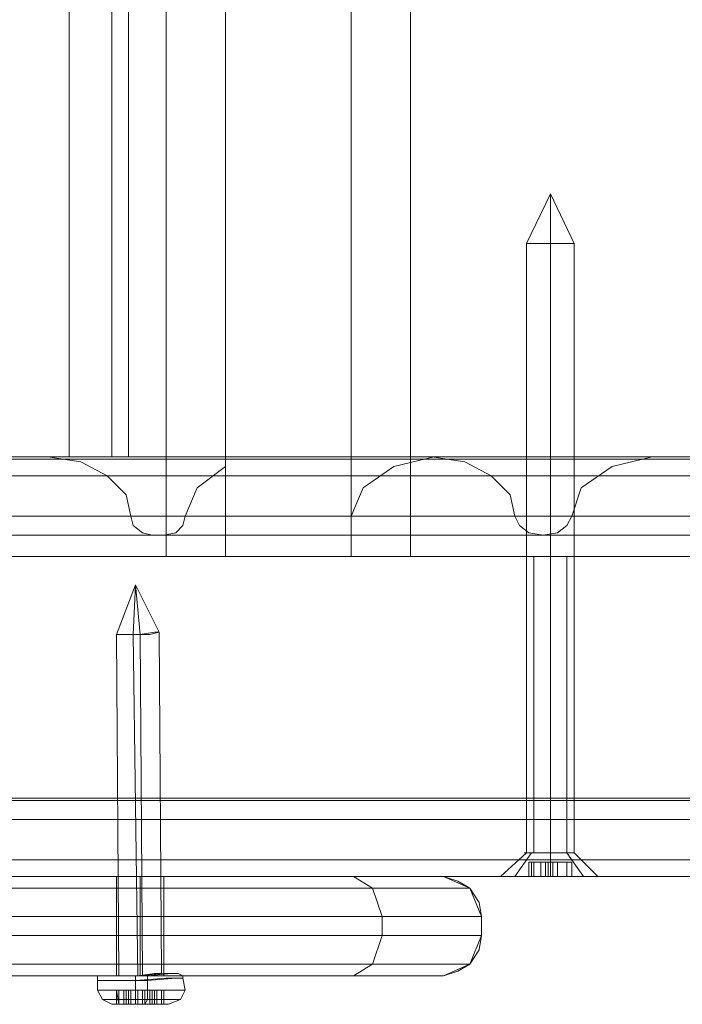
# Model space of a CAD drawing. Units: millimetres. Extents: x -2573 to 3470, y -1542 to 2436.
# Drawn here: x 1492 to 1560, y 30 to 131 of the extents above; entities that cross this region are included whole.
import ezdxf

# ---------------------------------------------------------------- set-up
doc = ezdxf.new("R2010")
doc.units = ezdxf.units.MM

# ---------------------------------------------------------------- blocks, each defined once
blk = doc.blocks.new('WMF0')
at = {"color": 30, "lineweight": 0}
for points in [[(5236.07, -2501.51), (5203.79, -2501.51), (5203.79, -1723.59)], [(5236.07, -2501.51), (5236.07, -1723.59)], [(5236.07, -2501.51), (5236.07, -1723.59)], [(5236.07, -2501.51), (5236.07, -1723.59)], [(5236.07, -2501.51), (5236.07, -1723.59)], [(5242.42, -2501.51), (5242.42, -1723.59)], [(5242.42, -2501.51), (5242.42, -1723.59)], [(5242.42, -2501.51), (5242.42, -1723.59)], [(5242.42, -2501.51), (5242.42, -1723.59)], [(5255.89, -2501.51), (5255.89, -1723.59)], [(5255.89, -2501.51), (5255.89, -1723.59)], [(5255.89, -2501.51), (5255.89, -1723.59)], [(5255.89, -2501.51), (5255.89, -1723.59)], [(5262.25, -2501.51), (5294.52, -2501.51), (5294.52, -1723.59)], [(5262.25, -2501.51), (5262.25, -1723.59)], [(5262.25, -2501.51), (5262.25, -1723.59)], [(5262.25, -2501.51), (5262.25, -1723.59)], [(5262.25, -2501.51), (5262.25, -1723.59)], [(5193.37, -1734), (5225.65, -1734), (5225.65, -2490.84)], [(5225.65, -1734), (5225.65, -2490.84)], [(5232, -1734), (5232, -2490.84)], [(5232, -1734), (5232, -2490.84)], [(5716.14, -2490.84), (4636.55, -2490.84)], [(5716.14, -2490.84), (4636.55, -2490.84)], [(5242.42, -2490.84), (5242.42, -2501.51), (5053.34, -2501.51)], [(5264.53, -2490.84), (5153.98, -2490.84)], [(5264.53, -2490.84), (5153.98, -2490.84)], [(5288.17, -2490.84), (5177.62, -2490.84)], [(5223.36, -2490.84), (5177.62, -2490.84)], [(5288.17, -2490.84), (5177.62, -2490.84)], [(5193.37, -2490.84), (5225.65, -2490.84)], [(5225.65, -2490.84), (5193.37, -2490.84)], [(5201, -2490.84), (5242.42, -2490.84)], [(5398.97, -2490.84), (5398.97, -2501.51), (5209.89, -2501.51)], [(5218.79, -2490.84), (5264.53, -2490.84)], [(5334.17, -2490.84), (5223.36, -2490.84)], [(5232.26, -2497.19), (5231.75, -2494.9), (5229.72, -2492.87), (5226.92, -2491.35), (5223.36, -2490.84)], [(5334.17, -2490.84), (5223.36, -2490.84)], [(5225.65, -2490.84), (5230.22, -2490.84), (5232, -2490.84)], [(5232, -2490.84), (5230.22, -2490.84), (5225.65, -2490.84)], [(5242.42, -2490.84), (5242.42, -2491.09), (5242.42, -2491.85)], [(5357.8, -2490.84), (5242.42, -2490.84)], [(5357.8, -2490.84), (5242.42, -2490.84)], [(5264.79, -2490.84), (5260.47, -2491.85), (5257.16, -2494.14), (5255.89, -2497.19)], [(5264.53, -2490.84), (5268.09, -2491.35), (5270.89, -2492.87), (5272.92, -2494.9), (5273.43, -2497.19)], [(5375.34, -2490.84), (5264.79, -2490.84)], [(5310.53, -2490.84), (5264.79, -2490.84)], [(5375.34, -2490.84), (5264.79, -2490.84)], [(5279.53, -2497.19), (5280.54, -2494.14), (5283.85, -2491.85), (5288.17, -2490.84)], [(5288.17, -2490.84), (5334.17, -2490.84)], [(5544.85, -2491.09), (4550.14, -2491.09)], [(5540.02, -2491.09), (4600.72, -2491.09)], [(5602.54, -2491.09), (4607.83, -2491.09)], [(5551.97, -2491.09), (4612.41, -2491.09)], [(5099.34, -2501.51), (5242.42, -2501.51), (5242.42, -2491.85)], [(5242.42, -2491.85), (5239.37, -2494.14), (5238.1, -2497.19)], [(5255.89, -2501.51), (5398.97, -2501.51), (5398.97, -2491.85)], [(5534.43, -2492.87), (4554.46, -2492.87)], [(5544.09, -2492.87), (4602.75, -2492.87)], [(5549.68, -2492.87), (4608.34, -2492.87)], [(5598.22, -2492.87), (4618.25, -2492.87)], [(4562.34, -2529.72), (4562.34, -2497.19), (5523.76, -2497.19), (5523.76, -2529.72)], [(5545.36, -2497.19), (4604.27, -2497.19)], [(5545.36, -2497.19), (4604.27, -2497.19)], [(5548.41, -2497.19), (4607.07, -2497.19)], [(5548.41, -2497.19), (4607.07, -2497.19)], [(5590.34, -2497.19), (4628.67, -2497.19)], [(4628.67, -2497.19), (4628.67, -2529.72), (5590.34, -2529.72), (5590.34, -2497.19)], [(4661.71, -2529.72), (4661.71, -2497.19), (5725.04, -2497.19)], [(5725.04, -2497.19), (4661.71, -2497.19)], [(5273.43, -2497.19), (5162.88, -2497.19)], [(5273.43, -2497.19), (5162.88, -2497.19)], [(5273.43, -2497.19), (5162.88, -2497.19)], [(5279.53, -2497.19), (5168.72, -2497.19)], [(5279.53, -2497.19), (5168.72, -2497.19)], [(5279.53, -2497.19), (5168.72, -2497.19)], [(5342.81, -2497.19), (5232.26, -2497.19)], [(5238.1, -2497.19), (5237.85, -2498.21), (5237.09, -2498.97), (5235.82, -2499.22), (5234.54, -2499.22), (5233.53, -2498.97), (5232.51, -2498.21), (5232.26, -2497.19)], [(5342.81, -2497.19), (5232.26, -2497.19)], [(5342.81, -2497.19), (5232.26, -2497.19)], [(5348.91, -2497.19), (5238.1, -2497.19)], [(5348.91, -2497.19), (5238.1, -2497.19)], [(5348.91, -2497.19), (5238.1, -2497.19)], [(5255.89, -2497.19), (5255.89, -2501.51)], [(5366.44, -2497.19), (5255.89, -2497.19)], [(5366.44, -2497.19), (5255.89, -2497.19)], [(5273.43, -2497.19), (5273.94, -2498.21), (5274.95, -2498.97), (5276.48, -2499.22), (5278, -2498.97), (5279.02, -2498.21), (5279.53, -2497.19)], [(5546.88, -2499.22), (4605.8, -2499.22)], [(5276.48, -2499.22), (5165.93, -2499.22)], [(5345.86, -2499.22), (5235.31, -2499.22)], [(5236.07, -2501.51), (5203.79, -2501.51)], [(5255.89, -2501.51), (5209.89, -2501.51)], [(5242.42, -2501.51), (5240.64, -2501.51), (5236.07, -2501.51)], [(5236.07, -2501.51), (5240.64, -2501.51), (5242.42, -2501.51)], [(5255.89, -2501.51), (5257.67, -2501.51), (5262.25, -2501.51)], [(5262.25, -2501.51), (5257.67, -2501.51), (5255.89, -2501.51)], [(5262.25, -2501.51), (5294.52, -2501.51)], [(5274.7, -2501.51), (5275.46, -2501.51), (5277.24, -2501.51), (5279.02, -2501.51), (5279.78, -2501.51)], [(5279.02, -2501.51), (5277.24, -2501.51), (5275.46, -2501.51), (5274.7, -2501.51)], [(5275.46, -2501.51), (5275.46, -2533.28)], [(5275.46, -2501.51), (5275.46, -2533.28)], [(5279.02, -2501.51), (5279.02, -2533.28)], [(5589.07, -2527.43), (4546.08, -2527.43)], [(5658.71, -2527.43), (4580.89, -2527.43)], [(5554.25, -2527.69), (4598.43, -2527.69)], [(5586.28, -2529.72), (4545.31, -2529.72)], [(5586.28, -2529.72), (4545.31, -2529.72)], [(5586.28, -2529.72), (4545.31, -2529.72)], [(5592.12, -2529.72), (4547.09, -2529.72)], [(5592.12, -2529.72), (4547.09, -2529.72)], [(5592.12, -2529.72), (4547.09, -2529.72)], [(5523.76, -2529.72), (4562.34, -2529.72)], [(5655.66, -2529.72), (4578.86, -2529.72)], [(5655.66, -2529.72), (4578.86, -2529.72)], [(5655.66, -2529.72), (4578.86, -2529.72)], [(5661.5, -2529.72), (4582.93, -2529.72)], [(5661.5, -2529.72), (4582.93, -2529.72)], [(5661.5, -2529.72), (4582.93, -2529.72)], [(5552.98, -2529.72), (4596.65, -2529.72)], [(5552.98, -2529.72), (4596.65, -2529.72)], [(5556.03, -2529.72), (4599.45, -2529.72)], [(5556.03, -2529.72), (4599.45, -2529.72)], [(5522.74, -2529.72), (4614.95, -2529.72)], [(5522.74, -2529.72), (4614.95, -2529.72)], [(5725.04, -2529.72), (4661.71, -2529.72)], [(5725.04, -2529.72), (4661.71, -2529.72)], [(5534.43, -2534.04), (4554.46, -2534.04)], [(5553.24, -2534.04), (4593.6, -2534.04)], [(5558.83, -2534.04), (4599.19, -2534.04)], [(5598.22, -2534.04), (4618.25, -2534.04)], [(5273.43, -2535.82), (5275.21, -2533.28)], [(5273.43, -2535.82), (5275.21, -2533.28)], [(5279.78, -2533.28), (5279.02, -2533.28), (5277.24, -2533.28), (5275.21, -2533.28), (5274.45, -2533.28)], [(5274.7, -2533.28), (5275.46, -2533.28), (5277.24, -2533.28), (5279.02, -2533.28), (5279.78, -2533.28)], [(5279.02, -2533.28), (5277.24, -2533.28), (5275.46, -2533.28), (5274.7, -2533.28)], [(5275.21, -2533.28), (5277.24, -2533.28), (5279.02, -2533.28), (5279.78, -2533.28)], [(5280.8, -2535.82), (5279.02, -2533.28)], [(5577.38, -2535.82), (4542.77, -2535.82)], [(5577.38, -2535.82), (4542.77, -2535.82)], [(5544.85, -2535.82), (4550.14, -2535.82)], [(5601.02, -2535.82), (4550.4, -2535.82)], [(5601.02, -2535.82), (4550.4, -2535.82)], [(5583.99, -2535.82), (4556.75, -2535.82)], [(5595.68, -2535.82), (4568.7, -2535.82)], [(5646.76, -2535.82), (4573.27, -2535.82)], [(5646.76, -2535.82), (4573.27, -2535.82)], [(5670.4, -2535.82), (4589.28, -2535.82)], [(5670.4, -2535.82), (4589.28, -2535.82)], [(5602.54, -2535.82), (4607.83, -2535.82)], [(5531.64, -2535.82), (4614.95, -2535.82)], [(5531.64, -2535.82), (4614.95, -2535.82)], [(5716.14, -2535.82), (4636.55, -2535.82)], [(5716.14, -2535.82), (4636.55, -2535.82)], [(5282.32, -2535.82), (5280.8, -2535.82), (5277.24, -2535.82), (5273.43, -2535.82), (5271.9, -2535.82)], [(5273.43, -2535.82), (5277.24, -2535.82), (5280.8, -2535.82), (5282.32, -2535.82)]]:
    blk.add_lwpolyline(points, dxfattribs=at)
blk.add_lwpolyline([(5230.22, -1734), (5230.22, -2490.84), (5230.22, -1734)], close=True, dxfattribs=at)
at = {"color": 253, "lineweight": 0}
for points in [[(5277.24, -2462.63), (5274.7, -2467.96)], [(5277.24, -2462.63), (5277.24, -2467.96)], [(5277.24, -2462.63), (5277.24, -2467.96)], [(5277.24, -2462.63), (5279.78, -2467.96)], [(5279.78, -2467.96), (5279.02, -2467.96), (5277.24, -2467.96), (5275.46, -2467.96), (5274.7, -2467.96)], [(5274.7, -2467.96), (5274.7, -2533.28)], [(5275.46, -2467.96), (5277.24, -2467.96), (5279.02, -2467.96), (5279.78, -2467.96)], [(5277.24, -2467.96), (5277.24, -2533.28)], [(5277.24, -2467.96), (5277.24, -2533.28)], [(5279.78, -2467.96), (5279.78, -2533.28)], [(5232.77, -2504.56), (5230.73, -2509.9)], [(5232.77, -2504.56), (5230.73, -2509.9)], [(5232.77, -2504.56), (5232.51, -2509.9)], [(5232.77, -2504.56), (5232.51, -2509.9)], [(5232.77, -2504.56), (5235.31, -2509.64)], [(5232.77, -2504.56), (5233.27, -2509.9)], [(5232.77, -2504.56), (5235.31, -2509.64)], [(5232.77, -2504.56), (5233.27, -2509.9)], [(5230.73, -2509.9), (5230.99, -2546.49)], [(5230.73, -2509.9), (5230.99, -2546.49)], [(5232.51, -2509.9), (5233.02, -2546.49)], [(5232.51, -2509.9), (5233.02, -2546.49)], [(5233.27, -2509.9), (5233.53, -2546.49)], [(5233.27, -2509.9), (5233.53, -2546.49)], [(5235.31, -2509.64), (5235.56, -2546.24)], [(5235.31, -2509.64), (5235.56, -2546.24)], [(5274.7, -2533.28), (5271.9, -2535.82)], [(5277.24, -2533.28), (5277.24, -2535.82)], [(5277.24, -2533.28), (5277.24, -2535.82)], [(5279.78, -2533.28), (5282.32, -2535.82)], [(5275.21, -2534.3), (5274.95, -2534.3)], [(5274.95, -2534.3), (5275.46, -2534.3)], [(5274.95, -2535.82), (5274.95, -2534.3)], [(5275.46, -2534.3), (5274.95, -2534.3)], [(5274.95, -2534.3), (5275.21, -2534.3)], [(5274.95, -2535.82), (5274.95, -2534.3)], [(5274.95, -2535.82), (5274.95, -2534.3)], [(5274.95, -2535.82), (5274.95, -2534.3)], [(5276.22, -2534.3), (5275.21, -2534.3)], [(5275.21, -2535.82), (5275.21, -2534.3)], [(5275.21, -2534.3), (5276.22, -2534.3)], [(5275.21, -2535.82), (5275.21, -2534.3)], [(5275.46, -2535.82), (5275.46, -2534.3)], [(5276.73, -2534.3), (5276.22, -2534.3)], [(5276.22, -2535.82), (5276.22, -2534.3)], [(5276.22, -2534.3), (5276.73, -2534.3)], [(5276.22, -2535.82), (5276.22, -2534.3)], [(5277.49, -2534.3), (5277.24, -2534.3), (5276.99, -2534.3), (5276.73, -2534.3)], [(5276.73, -2535.82), (5276.73, -2534.3)], [(5276.73, -2534.3), (5276.99, -2534.3), (5277.24, -2534.3), (5277.49, -2534.3)], [(5276.73, -2535.82), (5276.73, -2534.3)], [(5276.73, -2535.82), (5276.73, -2534.3)], [(5276.99, -2535.82), (5276.99, -2534.3)], [(5276.99, -2535.82), (5276.99, -2534.3)], [(5277.24, -2535.82), (5277.24, -2534.3)], [(5277.24, -2535.82), (5277.24, -2534.3)], [(5277.24, -2535.82), (5277.24, -2534.3)], [(5278, -2534.3), (5277.49, -2534.3)], [(5277.49, -2535.82), (5277.49, -2534.3)], [(5277.49, -2534.3), (5278, -2534.3)], [(5277.49, -2535.82), (5277.49, -2534.3)], [(5277.49, -2535.82), (5277.49, -2534.3)], [(5279.02, -2534.3), (5278, -2534.3)], [(5278, -2535.82), (5278, -2534.3)], [(5278, -2534.3), (5279.02, -2534.3)], [(5278, -2535.82), (5278, -2534.3)], [(5279.02, -2534.3), (5279.53, -2534.3)], [(5279.02, -2535.82), (5279.02, -2534.3)], [(5279.53, -2534.3), (5279.27, -2534.3), (5279.02, -2534.3)], [(5279.02, -2535.82), (5279.02, -2534.3)], [(5279.02, -2534.3), (5279.27, -2534.3), (5279.53, -2534.3)], [(5279.02, -2535.82), (5279.02, -2534.3)], [(5279.53, -2534.3), (5279.02, -2534.3)], [(5279.53, -2535.82), (5279.53, -2534.3)], [(5279.53, -2535.82), (5279.53, -2534.3)], [(5279.53, -2535.82), (5279.53, -2534.3)], [(5279.53, -2535.82), (5279.53, -2534.3)], [(5282.32, -2535.82), (5280.8, -2535.82), (5277.24, -2535.82), (5273.43, -2535.82), (5271.9, -2535.82)], [(5273.43, -2535.82), (5277.24, -2535.82), (5280.8, -2535.82), (5282.32, -2535.82)], [(5275.21, -2535.82), (5274.95, -2535.82)], [(5274.95, -2535.82), (5275.21, -2535.82)], [(5276.73, -2535.82), (5276.22, -2535.82), (5275.21, -2535.82)], [(5275.21, -2535.82), (5276.22, -2535.82), (5276.73, -2535.82)], [(5277.49, -2535.82), (5277.24, -2535.82), (5276.99, -2535.82), (5276.73, -2535.82)], [(5276.73, -2535.82), (5276.99, -2535.82), (5277.24, -2535.82), (5277.49, -2535.82)], [(5279.02, -2535.82), (5278, -2535.82), (5277.49, -2535.82)], [(5277.49, -2535.82), (5278, -2535.82), (5279.02, -2535.82)], [(5279.53, -2535.82), (5279.27, -2535.82), (5279.02, -2535.82)], [(5279.02, -2535.82), (5279.27, -2535.82), (5279.53, -2535.82)], [(5229.21, -2546.49), (5228.7, -2546.49), (5228.7, -2547)], [(5229.21, -2546.49), (5228.7, -2546.49), (5228.7, -2547)], [(5232.77, -2546.49), (5232.77, -2547)], [(5232.77, -2546.49), (5232.77, -2547)], [(5234.04, -2546.49), (5234.04, -2547)], [(5234.04, -2546.49), (5234.04, -2547)], [(5237.34, -2546.24), (5237.85, -2546.49), (5237.85, -2546.75)], [(5237.34, -2546.24), (5237.85, -2546.49), (5237.85, -2546.75)], [(5237.85, -2546.75), (5238.1, -2548.02)], [(5237.85, -2546.75), (5238.1, -2548.02)], [(5228.7, -2547), (5228.7, -2548.02)], [(5228.7, -2547), (5228.7, -2548.02)], [(5232.77, -2547), (5232.77, -2548.02)], [(5232.77, -2547), (5232.77, -2548.02)], [(5234.04, -2547), (5234.04, -2548.02)], [(5234.04, -2547), (5234.04, -2548.02)], [(5228.7, -2548.02), (5229.21, -2549.04), (5230.22, -2549.54)], [(5228.7, -2548.02), (5229.21, -2549.04), (5230.22, -2549.54)], [(5231.75, -2548.02), (5230.73, -2548.02)], [(5230.73, -2548.02), (5230.99, -2548.02)], [(5230.99, -2549.54), (5230.73, -2548.02)], [(5230.73, -2549.54), (5230.73, -2548.02)], [(5230.73, -2549.54), (5230.73, -2548.02)], [(5230.73, -2549.54), (5230.73, -2548.02)], [(5230.99, -2549.54), (5230.73, -2548.02)], [(5231.75, -2548.02), (5230.73, -2548.02)], [(5230.73, -2548.02), (5230.99, -2548.02)], [(5230.99, -2549.54), (5230.73, -2548.02)], [(5230.73, -2549.54), (5230.73, -2548.02)], [(5230.73, -2549.54), (5230.73, -2548.02)], [(5230.73, -2549.54), (5230.73, -2548.02)], [(5230.99, -2549.54), (5230.73, -2548.02)], [(5230.99, -2548.02), (5232, -2548.02)], [(5230.99, -2549.54), (5230.99, -2548.02)], [(5230.99, -2548.02), (5232, -2548.02)], [(5230.99, -2549.54), (5230.99, -2548.02)], [(5232, -2548.02), (5231.75, -2548.02), (5231.5, -2548.02)], [(5231.5, -2548.02), (5231.75, -2548.02)], [(5231.5, -2549.54), (5231.5, -2548.02)], [(5232, -2548.02), (5231.75, -2548.02), (5231.5, -2548.02)], [(5231.5, -2548.02), (5231.75, -2548.02)], [(5231.5, -2549.54), (5231.5, -2548.02)], [(5231.75, -2549.54), (5231.75, -2548.02)], [(5231.75, -2549.54), (5231.75, -2548.02)], [(5231.75, -2549.54), (5231.75, -2548.02)], [(5231.75, -2549.54), (5231.75, -2548.02)], [(5233.02, -2548.02), (5232, -2548.02)], [(5232, -2549.54), (5232, -2548.02)], [(5232, -2549.54), (5232, -2548.02)], [(5232, -2548.02), (5232.26, -2548.02), (5232.51, -2548.02), (5232.77, -2548.02)], [(5232, -2549.54), (5232, -2548.02)], [(5233.02, -2548.02), (5232, -2548.02)], [(5232, -2549.54), (5232, -2548.02)], [(5232, -2549.54), (5232, -2548.02)], [(5232, -2548.02), (5232.26, -2548.02), (5232.51, -2548.02), (5232.77, -2548.02)], [(5232, -2549.54), (5232, -2548.02)], [(5232.26, -2549.54), (5232.26, -2548.02)], [(5232.26, -2549.54), (5232.26, -2548.02)], [(5232.77, -2548.02), (5233.53, -2548.02)], [(5232.77, -2549.54), (5232.77, -2548.02)], [(5232.77, -2548.02), (5232.77, -2549.04), (5232.77, -2549.54)], [(5232.77, -2548.02), (5233.53, -2548.02)], [(5232.77, -2549.54), (5232.77, -2548.02)], [(5232.77, -2548.02), (5232.77, -2549.04), (5232.77, -2549.54)], [(5233.78, -2548.02), (5233.02, -2548.02)], [(5233.02, -2549.54), (5233.02, -2548.02)], [(5233.78, -2548.02), (5233.02, -2548.02)], [(5233.02, -2549.54), (5233.02, -2548.02)], [(5233.53, -2548.02), (5234.54, -2548.02)], [(5233.53, -2549.54), (5233.53, -2548.02)], [(5233.53, -2548.02), (5234.54, -2548.02)], [(5233.53, -2549.54), (5233.53, -2548.02)], [(5234.54, -2548.02), (5234.29, -2548.02), (5234.04, -2548.02), (5233.78, -2548.02)], [(5233.78, -2549.54), (5233.78, -2548.02)], [(5234.04, -2548.02), (5234.04, -2549.04), (5233.78, -2549.54)], [(5234.54, -2548.02), (5234.29, -2548.02), (5234.04, -2548.02), (5233.78, -2548.02)], [(5233.78, -2549.54), (5233.78, -2548.02)], [(5234.04, -2548.02), (5234.04, -2549.04), (5233.78, -2549.54)], [(5234.29, -2549.54), (5234.29, -2548.02)], [(5234.29, -2549.54), (5234.29, -2548.02)], [(5234.54, -2548.02), (5234.8, -2548.02), (5235.05, -2548.02)], [(5234.54, -2549.54), (5234.54, -2548.02)], [(5234.8, -2548.02), (5234.54, -2548.02)], [(5234.54, -2549.54), (5234.54, -2548.02)], [(5234.54, -2548.02), (5234.8, -2548.02), (5235.05, -2548.02)], [(5234.54, -2549.54), (5234.54, -2548.02)], [(5234.8, -2548.02), (5234.54, -2548.02)], [(5234.54, -2549.54), (5234.54, -2548.02)], [(5235.56, -2548.02), (5234.8, -2548.02)], [(5234.8, -2549.54), (5234.8, -2548.02)], [(5235.56, -2548.02), (5234.8, -2548.02)], [(5234.8, -2549.54), (5234.8, -2548.02)], [(5235.05, -2549.54), (5235.05, -2548.02)], [(5235.05, -2548.02), (5235.82, -2548.02)], [(5235.05, -2549.54), (5235.05, -2548.02)], [(5235.05, -2549.54), (5235.05, -2548.02)], [(5235.05, -2549.54), (5235.05, -2548.02)], [(5235.05, -2548.02), (5235.82, -2548.02)], [(5235.05, -2549.54), (5235.05, -2548.02)], [(5235.05, -2549.54), (5235.05, -2548.02)], [(5235.82, -2548.02), (5235.56, -2548.02)], [(5235.56, -2549.54), (5235.56, -2548.02)], [(5235.82, -2548.02), (5235.56, -2548.02)], [(5235.56, -2549.54), (5235.56, -2548.02)], [(5235.82, -2549.54), (5235.82, -2548.02)], [(5235.82, -2549.54), (5235.82, -2548.02)], [(5235.82, -2549.54), (5235.82, -2548.02)], [(5235.82, -2549.54), (5235.82, -2548.02)], [(5235.82, -2549.54), (5235.82, -2548.02)], [(5235.82, -2549.54), (5235.82, -2548.02)], [(5235.82, -2549.54), (5235.82, -2548.02)], [(5235.82, -2549.54), (5235.82, -2548.02)], [(5238.1, -2548.02), (5237.59, -2549.04), (5236.32, -2549.54)], [(5238.1, -2548.02), (5237.59, -2549.04), (5236.32, -2549.54)], [(5232, -2549.54), (5230.99, -2549.54)], [(5230.99, -2549.54), (5231.75, -2549.54), (5231.5, -2549.54)], [(5232, -2549.54), (5230.99, -2549.54)], [(5230.99, -2549.54), (5231.75, -2549.54), (5231.5, -2549.54)], [(5231.5, -2549.54), (5231.75, -2549.54), (5232, -2549.54)], [(5231.5, -2549.54), (5231.75, -2549.54), (5232, -2549.54)], [(5232.77, -2549.54), (5232.51, -2549.54), (5232.26, -2549.54), (5232, -2549.54)], [(5232, -2549.54), (5233.02, -2549.54), (5233.78, -2549.54)], [(5232.77, -2549.54), (5232.51, -2549.54), (5232.26, -2549.54), (5232, -2549.54)], [(5232, -2549.54), (5233.02, -2549.54), (5233.78, -2549.54)], [(5234.54, -2549.54), (5233.53, -2549.54), (5232.77, -2549.54)], [(5234.54, -2549.54), (5233.53, -2549.54), (5232.77, -2549.54)], [(5233.78, -2549.54), (5234.04, -2549.54), (5234.54, -2549.54)], [(5233.78, -2549.54), (5234.04, -2549.54), (5234.54, -2549.54)], [(5234.54, -2549.54), (5234.8, -2549.54), (5235.56, -2549.54)], [(5235.05, -2549.54), (5234.8, -2549.54), (5234.54, -2549.54)], [(5234.54, -2549.54), (5234.8, -2549.54), (5235.56, -2549.54)], [(5235.05, -2549.54), (5234.8, -2549.54), (5234.54, -2549.54)], [(5235.82, -2549.54), (5235.05, -2549.54)], [(5235.82, -2549.54), (5235.05, -2549.54)], [(5235.56, -2549.54), (5235.82, -2549.54)], [(5235.56, -2549.54), (5235.82, -2549.54)]]:
    blk.add_lwpolyline(points, dxfattribs=at)
for points in [[(5233.27, -2509.9), (5234.8, -2509.64), (5235.31, -2509.64), (5234.29, -2509.9), (5232.51, -2509.9), (5230.99, -2509.9), (5230.73, -2509.9), (5231.5, -2509.9), (5233.27, -2509.9)], [(5233.27, -2509.9), (5234.8, -2509.64), (5235.31, -2509.64), (5234.29, -2509.9), (5232.51, -2509.9), (5230.99, -2509.9), (5230.73, -2509.9), (5231.5, -2509.9), (5233.27, -2509.9)], [(5279.78, -2533.28), (5279.02, -2533.28), (5277.24, -2533.28), (5275.46, -2533.28), (5274.7, -2533.28), (5275.46, -2533.28), (5277.24, -2533.28), (5279.02, -2533.28), (5279.78, -2533.28)], [(5274.95, -2535.82), (5275.46, -2535.82), (5274.95, -2535.82)], [(5279.53, -2535.82), (5279.02, -2535.82), (5279.53, -2535.82)], [(5232.77, -2546.49), (5236.07, -2546.49), (5237.85, -2546.49), (5237.09, -2546.49), (5234.04, -2546.49), (5230.48, -2546.49), (5228.7, -2546.49), (5229.72, -2546.49), (5232.77, -2546.49)], [(5232.77, -2546.49), (5236.07, -2546.49), (5237.85, -2546.49), (5237.09, -2546.49), (5234.04, -2546.49), (5230.48, -2546.49), (5228.7, -2546.49), (5229.72, -2546.49), (5232.77, -2546.49)], [(5234.04, -2547), (5237.09, -2546.75), (5237.85, -2546.75), (5236.07, -2546.75), (5232.77, -2547), (5229.46, -2547), (5228.7, -2547), (5230.48, -2547), (5234.04, -2547)], [(5234.04, -2547), (5237.09, -2546.75), (5237.85, -2546.75), (5236.07, -2546.75), (5232.77, -2547), (5229.46, -2547), (5228.7, -2547), (5230.48, -2547), (5234.04, -2547)], [(5234.04, -2547), (5237.09, -2546.75), (5237.85, -2546.75), (5236.07, -2546.75), (5232.77, -2547), (5229.46, -2547), (5228.7, -2547), (5230.48, -2547), (5234.04, -2547)], [(5234.04, -2547), (5237.09, -2546.75), (5237.85, -2546.75), (5236.07, -2546.75), (5232.77, -2547), (5229.46, -2547), (5228.7, -2547), (5230.48, -2547), (5234.04, -2547)], [(5232.77, -2546.49), (5235.82, -2546.24), (5237.34, -2546.24), (5236.58, -2546.24), (5234.04, -2546.49), (5230.73, -2546.49), (5229.21, -2546.49), (5229.97, -2546.49), (5232.77, -2546.49)], [(5234.04, -2546.49), (5236.58, -2546.24), (5237.34, -2546.24), (5235.82, -2546.24), (5232.77, -2546.49), (5229.97, -2546.49), (5229.21, -2546.49), (5230.73, -2546.49), (5234.04, -2546.49)], [(5232.77, -2546.49), (5235.82, -2546.24), (5237.34, -2546.24), (5236.58, -2546.24), (5234.04, -2546.49), (5230.73, -2546.49), (5229.21, -2546.49), (5229.97, -2546.49), (5232.77, -2546.49)], [(5234.04, -2546.49), (5236.58, -2546.24), (5237.34, -2546.24), (5235.82, -2546.24), (5232.77, -2546.49), (5229.97, -2546.49), (5229.21, -2546.49), (5230.73, -2546.49), (5234.04, -2546.49)], [(5233.53, -2546.49), (5235.31, -2546.24), (5235.56, -2546.24), (5234.8, -2546.24), (5233.02, -2546.49), (5231.5, -2546.49), (5230.99, -2546.49), (5232, -2546.49), (5233.53, -2546.49)], [(5233.53, -2546.49), (5235.31, -2546.24), (5235.56, -2546.24), (5234.8, -2546.24), (5233.02, -2546.49), (5231.5, -2546.49), (5230.99, -2546.49), (5232, -2546.49), (5233.53, -2546.49)], [(5232.77, -2548.02), (5236.07, -2548.02), (5238.1, -2548.02), (5237.09, -2548.02), (5234.04, -2548.02), (5230.48, -2548.02), (5228.7, -2548.02), (5229.46, -2548.02), (5232.77, -2548.02)], [(5232.77, -2548.02), (5236.07, -2548.02), (5238.1, -2548.02), (5237.09, -2548.02), (5234.04, -2548.02), (5230.48, -2548.02), (5228.7, -2548.02), (5229.46, -2548.02), (5232.77, -2548.02)], [(5232.77, -2549.04), (5235.82, -2549.04), (5237.59, -2549.04), (5236.83, -2549.04), (5234.04, -2549.04), (5230.73, -2549.04), (5229.21, -2549.04), (5229.97, -2549.04), (5232.77, -2549.04)], [(5232.77, -2549.04), (5235.82, -2549.04), (5237.59, -2549.04), (5236.83, -2549.04), (5234.04, -2549.04), (5230.73, -2549.04), (5229.21, -2549.04), (5229.97, -2549.04), (5232.77, -2549.04)], [(5233.78, -2549.54), (5235.82, -2549.54), (5236.32, -2549.54), (5235.31, -2549.54), (5232.77, -2549.54), (5230.73, -2549.54), (5230.22, -2549.54), (5231.5, -2549.54), (5233.78, -2549.54)], [(5233.78, -2549.54), (5235.82, -2549.54), (5236.32, -2549.54), (5235.31, -2549.54), (5232.77, -2549.54), (5230.73, -2549.54), (5230.22, -2549.54), (5231.5, -2549.54), (5233.78, -2549.54)], [(5233.78, -2549.54), (5235.82, -2549.54), (5236.32, -2549.54), (5235.31, -2549.54), (5232.77, -2549.54), (5230.73, -2549.54), (5230.22, -2549.54), (5231.5, -2549.54), (5233.78, -2549.54)], [(5233.78, -2549.54), (5235.82, -2549.54), (5236.32, -2549.54), (5235.31, -2549.54), (5232.77, -2549.54), (5230.73, -2549.54), (5230.22, -2549.54), (5231.5, -2549.54), (5233.78, -2549.54)], [(5230.99, -2549.54), (5230.73, -2549.54), (5230.99, -2549.54)], [(5230.99, -2549.54), (5230.73, -2549.54), (5230.99, -2549.54)]]:
    blk.add_lwpolyline(points, close=True, dxfattribs=at)
at = {"color": 7, "lineweight": 0}
for points in [[(5265.8, -2535.82), (5264.03, -2535.82), (5259.45, -2535.82), (5252.33, -2535.82), (5243.44, -2535.82), (5233.27, -2535.82), (5223.36, -2535.82), (5214.21, -2535.82), (5207.1, -2535.82), (5202.52, -2535.82), (5201, -2535.82)], [(5204.56, -2535.82), (5210.91, -2535.82), (5219.8, -2535.82), (5230.22, -2535.82), (5240.9, -2535.82), (5250.81, -2535.82), (5258.69, -2535.82), (5264.03, -2535.82), (5265.8, -2535.82)], [(5235.82, -2535.82), (5235.05, -2535.82), (5233.27, -2535.82), (5231.5, -2535.82), (5230.73, -2535.82)], [(5235.82, -2535.82), (5235.05, -2535.82), (5233.27, -2535.82), (5231.5, -2535.82), (5230.73, -2535.82)], [(5230.73, -2535.82), (5230.73, -2546.49)], [(5230.73, -2535.82), (5230.73, -2546.49)], [(5231.5, -2535.82), (5233.27, -2535.82), (5235.05, -2535.82), (5235.82, -2535.82)], [(5231.5, -2535.82), (5233.27, -2535.82), (5235.05, -2535.82), (5235.82, -2535.82)], [(5233.27, -2540.14), (5233.27, -2539.89), (5233.27, -2539.38), (5233.27, -2539.12), (5233.27, -2538.87), (5233.27, -2538.36), (5233.27, -2538.11), (5233.27, -2537.85), (5233.27, -2537.6), (5233.27, -2537.35), (5233.27, -2537.09), (5233.27, -2536.84), (5233.27, -2536.58), (5233.27, -2536.33), (5233.27, -2536.07), (5233.27, -2535.82)], [(5233.27, -2540.14), (5233.27, -2537.09), (5233.27, -2535.82)], [(5233.27, -2535.82), (5233.27, -2546.49)], [(5233.27, -2535.82), (5233.27, -2546.49)], [(5233.27, -2535.82), (5233.27, -2546.49)], [(5233.27, -2535.82), (5233.27, -2546.49)], [(5235.82, -2535.82), (5235.82, -2546.49)], [(5235.82, -2535.82), (5235.82, -2546.49)], [(5259.2, -2540.14), (5258.18, -2537.09), (5256.15, -2535.82)], [(5265.8, -2535.82), (5267.33, -2536.33), (5268.6, -2537.09), (5269.62, -2538.62), (5269.87, -2540.14)], [(5265.8, -2535.82), (5268.6, -2537.09), (5269.87, -2540.14)], [(5197.95, -2537.09), (5199.73, -2537.09), (5204.81, -2537.09), (5212.43, -2537.09), (5222.35, -2537.09), (5233.27, -2537.09), (5244.2, -2537.09), (5254.11, -2537.09), (5261.99, -2537.09), (5266.82, -2537.09), (5268.6, -2537.09)], [(5268.6, -2537.09), (5266.82, -2537.09), (5260.98, -2537.09), (5252.33, -2537.09), (5241.66, -2537.09), (5229.97, -2537.09), (5218.79, -2537.09), (5208.88, -2537.09), (5202.01, -2537.09)], [(5196.68, -2540.14), (5198.46, -2540.14), (5203.79, -2540.14), (5211.93, -2540.14), (5222.09, -2540.14), (5233.27, -2540.14), (5244.71, -2540.14), (5254.88, -2540.14), (5263.01, -2540.14), (5268.09, -2540.14), (5269.87, -2540.14)], [(5269.87, -2540.14), (5267.84, -2540.14), (5261.99, -2540.14), (5253.1, -2540.14), (5241.92, -2540.14), (5229.97, -2540.14), (5218.28, -2540.14), (5208.11, -2540.14), (5200.74, -2540.14)], [(5233.27, -2540.14), (5233.27, -2542.17)], [(5233.27, -2540.14), (5233.27, -2542.17)], [(5259.2, -2540.14), (5259.2, -2542.17)], [(5269.87, -2540.14), (5269.87, -2542.17)], [(5269.87, -2540.14), (5269.87, -2542.17)], [(5269.87, -2540.14), (5269.87, -2542.17)], [(5269.87, -2540.14), (5269.87, -2542.17)], [(5269.87, -2542.17), (5268.09, -2542.17), (5263.01, -2542.17), (5254.88, -2542.17), (5244.71, -2542.17), (5233.27, -2542.17), (5222.09, -2542.17), (5211.93, -2542.17), (5203.79, -2542.17), (5198.46, -2542.17), (5196.68, -2542.17)], [(5200.74, -2542.17), (5208.11, -2542.17), (5218.28, -2542.17), (5229.97, -2542.17), (5241.92, -2542.17), (5253.1, -2542.17), (5261.99, -2542.17), (5267.84, -2542.17), (5269.87, -2542.17)], [(5233.27, -2546.49), (5233.27, -2546.24), (5233.27, -2545.99), (5233.27, -2545.73), (5233.27, -2545.48), (5233.27, -2545.22), (5233.27, -2544.97), (5233.27, -2544.72), (5233.27, -2544.46), (5233.27, -2544.21), (5233.27, -2543.95), (5233.27, -2543.44), (5233.27, -2543.19), (5233.27, -2542.94), (5233.27, -2542.43), (5233.27, -2542.17)], [(5233.27, -2546.49), (5233.27, -2545.22), (5233.27, -2542.17)], [(5256.15, -2546.49), (5258.18, -2545.22), (5259.2, -2542.17)], [(5269.87, -2542.17), (5268.6, -2545.22), (5265.8, -2546.49)], [(5265.8, -2546.49), (5267.33, -2545.99), (5268.6, -2545.22), (5269.62, -2543.7), (5269.87, -2542.17)], [(5197.95, -2545.22), (5199.73, -2545.22), (5204.81, -2545.22), (5212.43, -2545.22), (5222.35, -2545.22), (5233.27, -2545.22), (5244.2, -2545.22), (5254.11, -2545.22), (5261.99, -2545.22), (5266.82, -2545.22), (5268.6, -2545.22)], [(5268.6, -2545.22), (5266.82, -2545.22), (5260.98, -2545.22), (5252.33, -2545.22), (5241.66, -2545.22), (5229.97, -2545.22), (5218.79, -2545.22), (5208.88, -2545.22), (5202.01, -2545.22)], [(5201, -2546.49), (5202.52, -2546.49), (5207.1, -2546.49), (5214.21, -2546.49), (5223.36, -2546.49), (5233.27, -2546.49), (5243.44, -2546.49), (5252.33, -2546.49), (5259.45, -2546.49), (5264.03, -2546.49), (5265.8, -2546.49)], [(5265.8, -2546.49), (5264.03, -2546.49), (5258.69, -2546.49), (5250.81, -2546.49), (5240.9, -2546.49), (5230.22, -2546.49), (5219.8, -2546.49), (5210.91, -2546.49), (5204.56, -2546.49)], [(5235.82, -2546.49), (5235.05, -2546.49), (5233.27, -2546.49), (5231.5, -2546.49), (5230.73, -2546.49)], [(5235.82, -2546.49), (5235.05, -2546.49), (5233.27, -2546.49), (5231.5, -2546.49), (5230.73, -2546.49)], [(5231.5, -2546.49), (5233.27, -2546.49), (5235.05, -2546.49), (5235.82, -2546.49)], [(5231.5, -2546.49), (5233.27, -2546.49), (5235.05, -2546.49), (5235.82, -2546.49)]]:
    blk.add_lwpolyline(points, dxfattribs=at)

msp = doc.modelspace()

# ---------------------------------------------------------------- block references
at = {"xscale": 0.9545385120000001, "yscale": 0.9545385120000001, "zscale": 0.9545385120000001}
msp.add_blockref('WMF0', (-3491.01, 2463.52), dxfattribs=at)

doc.saveas('drawing.dxf')
